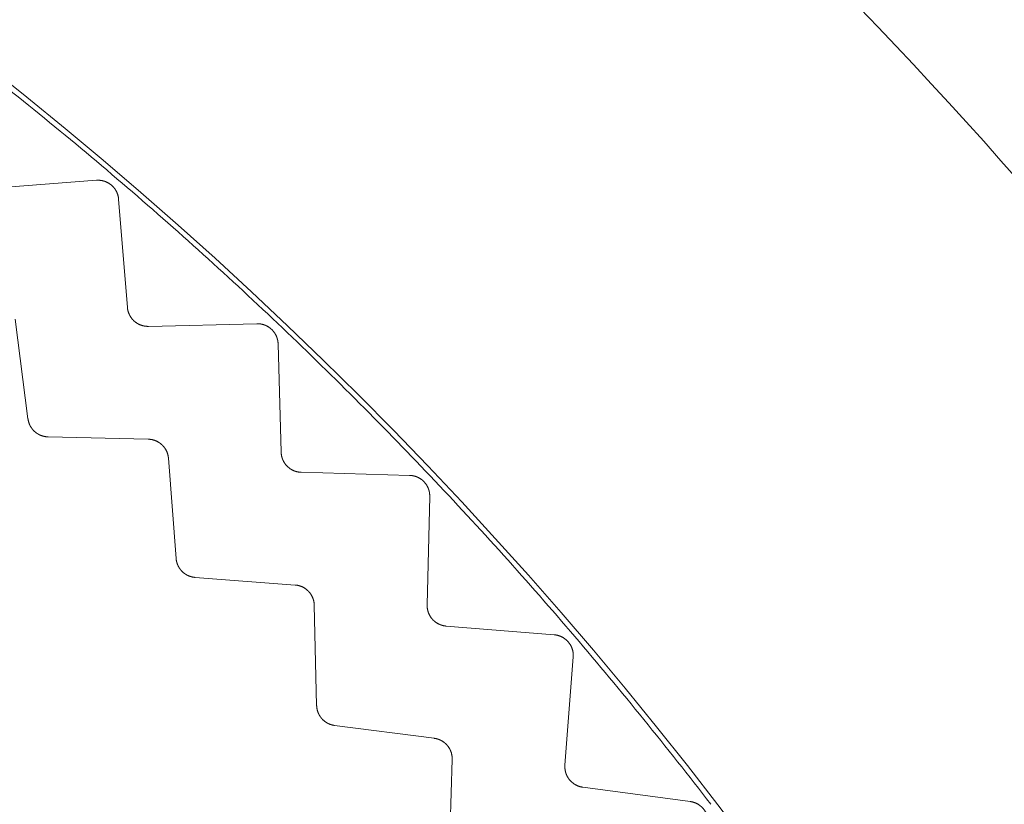
# Model space of a CAD drawing. Extents: x 50 to 821, y 16 to 571.
# Drawn here: x 372 to 373, y 112 to 113 of the extents above; entities that cross this region are included whole.
import ezdxf

# ---------------------------------------------------------------- set-up
doc = ezdxf.new("R2010")
doc.units = 0
doc.header["$MEASUREMENT"] = 0
doc.linetypes.add('DCAD_CONTINUOUS', pattern=[0])
doc.layers.add('DEFAULT', color=7, linetype='DCAD_CONTINUOUS', lineweight=0)
doc.layers.add('DV8_0', color=7, linetype='DCAD_CONTINUOUS', lineweight=0)

# ---------------------------------------------------------------- blocks, each defined once
blk = doc.blocks.new('SE7')
at = {"layer": 'DV8_0', "color": 7, "linetype": 'DCAD_CONTINUOUS', "lineweight": 0, "ltscale": 0.125}
for p, q in [((372.00692, 112.45144), (372.11143, 112.45944)), ((372.13288, 112.44112), (372.14132, 112.33664)), ((372.03284, 112.32507), (372.04526, 112.2289)), ((372.16173, 112.31827), (372.26652, 112.3208)), ((372.28697, 112.30138), (372.28994, 112.1966)), ((372.06461, 112.21148), (372.16155, 112.20918)), ((372.181, 112.19072), (372.18837, 112.09403)), ((372.30935, 112.17719), (372.41413, 112.17422)), ((372.43355, 112.15376), (372.43102, 112.04898)), ((372.20678, 112.07562), (372.30347, 112.06825)), ((372.32193, 112.0488), (372.32423, 111.95186)), ((372.4494, 112.02857), (372.55387, 112.02013)), ((372.57219, 111.99868), (372.56419, 111.89417)), ((372.34165, 111.93251), (372.43782, 111.92009)), ((372.45523, 111.8997), (372.45246, 111.80277)), ((372.58147, 111.87283), (372.68536, 111.85893))]:
    blk.add_line(p, q, dxfattribs=at)
at = {"layer": 'DV8_0', "color": 7, "linetype": 'DCAD_CONTINUOUS', "lineweight": 0, "ltscale": 0.125, "flags": 128}
for points in [[(372.11143, 112.45944), (372.11169, 112.45946), (372.11195, 112.45947), (372.11221, 112.45948), (372.11247, 112.45949), (372.11273, 112.4595), (372.11299, 112.4595), (372.11325, 112.4595), (372.11351, 112.45949), (372.11377, 112.45948), (372.11403, 112.45947), (372.1143, 112.45945), (372.11456, 112.45943), (372.11482, 112.45941), (372.11508, 112.45938), (372.11534, 112.45936), (372.1156, 112.45932), (372.11585, 112.45929), (372.11611, 112.45925), (372.11637, 112.4592), (372.11663, 112.45916), (372.11688, 112.45911), (372.11714, 112.45906), (372.11739, 112.459), (372.11764, 112.45894), (372.1179, 112.45888), (372.11815, 112.45881), (372.1184, 112.45875), (372.11865, 112.45867), (372.1189, 112.4586), (372.11915, 112.45852), (372.11939, 112.45844), (372.11964, 112.45835), (372.11988, 112.45826), (372.12013, 112.45817), (372.12037, 112.45807), (372.12061, 112.45797), (372.12085, 112.45787), (372.12109, 112.45777), (372.12133, 112.45766), (372.12157, 112.45755), (372.1218, 112.45743), (372.12204, 112.45732), (372.12227, 112.4572), (372.1225, 112.45708), (372.12273, 112.45695), (372.12295, 112.45682), (372.12318, 112.45669), (372.1234, 112.45655), (372.12362, 112.45642), (372.12384, 112.45628), (372.12406, 112.45613), (372.12427, 112.45599), (372.12449, 112.45584), (372.1247, 112.45569), (372.12491, 112.45553), (372.12512, 112.45538), (372.12532, 112.45522), (372.12553, 112.45505), (372.12573, 112.45489), (372.12593, 112.45472), (372.12612, 112.45455), (372.12632, 112.45438), (372.12651, 112.4542), (372.1267, 112.45402), (372.12689, 112.45384), (372.12708, 112.45366), (372.12726, 112.45347), (372.12744, 112.45328), (372.12762, 112.45309), (372.1278, 112.4529), (372.12797, 112.45271), (372.12814, 112.45251), (372.12831, 112.45231), (372.12848, 112.45211), (372.12864, 112.45191), (372.1288, 112.4517), (372.12896, 112.45149), (372.12911, 112.45129), (372.12926, 112.45107), (372.12941, 112.45086), (372.12956, 112.45065), (372.1297, 112.45043), (372.12984, 112.45021), (372.12998, 112.44999), (372.13011, 112.44976), (372.13025, 112.44954), (372.13038, 112.44931), (372.1305, 112.44908), (372.13063, 112.44885), (372.13075, 112.44862), (372.13086, 112.44839), (372.13098, 112.44815), (372.13109, 112.44792), (372.1312, 112.44768), (372.1313, 112.44744), (372.13141, 112.4472), (372.1315, 112.44696), (372.1316, 112.44672), (372.13169, 112.44647), (372.13178, 112.44623), (372.13187, 112.44598), (372.13195, 112.44574), (372.13203, 112.44549), (372.13211, 112.44524), (372.13218, 112.44499), (372.13225, 112.44473), (372.13232, 112.44448), (372.13238, 112.44423), (372.13244, 112.44397), (372.1325, 112.44372), (372.13255, 112.44346), (372.1326, 112.4432), (372.13265, 112.44294), (372.13269, 112.44268), (372.13273, 112.44242), (372.13277, 112.44216), (372.1328, 112.4419), (372.13283, 112.44164), (372.13286, 112.44138), (372.13288, 112.44112)], [(372.14132, 112.33664), (372.14135, 112.33639), (372.14137, 112.33614), (372.1414, 112.33589), (372.14143, 112.33565), (372.14146, 112.3354), (372.1415, 112.33515), (372.14154, 112.3349), (372.14159, 112.33465), (372.14163, 112.3344), (372.14169, 112.33415), (372.14174, 112.33391), (372.1418, 112.33366), (372.14185, 112.33342), (372.14192, 112.33317), (372.14198, 112.33293), (372.14205, 112.33268), (372.14212, 112.33244), (372.1422, 112.3322), (372.14228, 112.33196), (372.14236, 112.33172), (372.14244, 112.33148), (372.14253, 112.33125), (372.14262, 112.33101), (372.14271, 112.33078), (372.1428, 112.33055), (372.1429, 112.33031), (372.143, 112.33008), (372.14311, 112.32986), (372.14321, 112.32963), (372.14332, 112.3294), (372.14344, 112.32918), (372.14355, 112.32895), (372.14367, 112.32873), (372.14379, 112.32851), (372.14392, 112.32829), (372.14405, 112.32807), (372.14418, 112.32786), (372.14431, 112.32764), (372.14444, 112.32743), (372.14458, 112.32722), (372.14472, 112.32701), (372.14487, 112.3268), (372.14501, 112.32659), (372.14516, 112.32639), (372.14531, 112.32619), (372.14547, 112.32599), (372.14562, 112.32579), (372.14578, 112.32559), (372.14594, 112.3254), (372.1461, 112.32521), (372.14627, 112.32502), (372.14644, 112.32483), (372.14661, 112.32464), (372.14678, 112.32446), (372.14695, 112.32428), (372.14713, 112.3241), (372.14731, 112.32393), (372.14749, 112.32375), (372.14767, 112.32358), (372.14786, 112.32341), (372.14805, 112.32324), (372.14824, 112.32308), (372.14843, 112.32292), (372.14863, 112.32275), (372.14882, 112.3226), (372.14902, 112.32244), (372.14922, 112.32229), (372.14943, 112.32214), (372.14963, 112.32199), (372.14984, 112.32184), (372.15005, 112.3217), (372.15026, 112.32156), (372.15047, 112.32142), (372.15068, 112.32129), (372.15089, 112.32116), (372.15111, 112.32103), (372.15133, 112.3209), (372.15155, 112.32078), (372.15177, 112.32066), (372.15199, 112.32054), (372.15221, 112.32042), (372.15244, 112.32031), (372.15266, 112.3202), (372.15289, 112.3201), (372.15312, 112.31999), (372.15335, 112.31989), (372.15358, 112.31979), (372.15382, 112.3197), (372.15405, 112.31961), (372.15429, 112.31952), (372.15453, 112.31943), (372.15477, 112.31935), (372.155, 112.31927), (372.15524, 112.31919), (372.15549, 112.31912), (372.15573, 112.31904), (372.15597, 112.31898), (372.15622, 112.31891), (372.15646, 112.31885), (372.15671, 112.31879), (372.15695, 112.31873), (372.1572, 112.31868), (372.15744, 112.31863), (372.15769, 112.31859), (372.15794, 112.31854), (372.15819, 112.3185), (372.15844, 112.31847), (372.15869, 112.31843), (372.15894, 112.3184), (372.15919, 112.31837), (372.15944, 112.31835), (372.1597, 112.31833), (372.15995, 112.31831), (372.1602, 112.31829), (372.16046, 112.31828), (372.16071, 112.31827), (372.16097, 112.31827), (372.16122, 112.31827), (372.16147, 112.31827), (372.16173, 112.31827)], [(372.26652, 112.3208), (372.26678, 112.3208), (372.26703, 112.3208), (372.2673, 112.3208), (372.26756, 112.32079), (372.26782, 112.32078), (372.26808, 112.32077), (372.26834, 112.32076), (372.2686, 112.32074), (372.26886, 112.32071), (372.26912, 112.32069), (372.26938, 112.32066), (372.26964, 112.32062), (372.26989, 112.32059), (372.27015, 112.32055), (372.27041, 112.32051), (372.27067, 112.32046), (372.27092, 112.32041), (372.27118, 112.32036), (372.27143, 112.3203), (372.27169, 112.32024), (372.27194, 112.32018), (372.27219, 112.32011), (372.27244, 112.32004), (372.27269, 112.31997), (372.27294, 112.3199), (372.27319, 112.31982), (372.27344, 112.31974), (372.27368, 112.31965), (372.27393, 112.31956), (372.27417, 112.31947), (372.27441, 112.31937), (372.27465, 112.31928), (372.27489, 112.31917), (372.27513, 112.31907), (372.27537, 112.31896), (372.27561, 112.31885), (372.27584, 112.31874), (372.27608, 112.31862), (372.27631, 112.3185), (372.27654, 112.31838), (372.27677, 112.31825), (372.277, 112.31812), (372.27722, 112.31799), (372.27744, 112.31785), (372.27767, 112.31772), (372.27789, 112.31758), (372.2781, 112.31743), (372.27832, 112.31729), (372.27853, 112.31714), (372.27874, 112.31699), (372.27895, 112.31683), (372.27916, 112.31668), (372.27937, 112.31652), (372.27957, 112.31635), (372.27977, 112.31619), (372.27997, 112.31602), (372.28017, 112.31585), (372.28036, 112.31568), (372.28055, 112.3155), (372.28074, 112.31532), (372.28093, 112.31514), (372.28112, 112.31496), (372.2813, 112.31477), (372.28148, 112.31458), (372.28166, 112.31439), (372.28184, 112.3142), (372.28201, 112.31401), (372.28218, 112.31381), (372.28235, 112.31361), (372.28252, 112.31341), (372.28268, 112.3132), (372.28284, 112.313), (372.283, 112.31279), (372.28315, 112.31258), (372.28331, 112.31237), (372.28346, 112.31216), (372.2836, 112.31194), (372.28374, 112.31173), (372.28388, 112.31151), (372.28402, 112.31129), (372.28416, 112.31106), (372.28429, 112.31084), (372.28442, 112.31061), (372.28454, 112.31038), (372.28467, 112.31015), (372.28479, 112.30992), (372.2849, 112.30969), (372.28502, 112.30945), (372.28513, 112.30922), (372.28524, 112.30898), (372.28534, 112.30874), (372.28545, 112.3085), (372.28554, 112.30826), (372.28564, 112.30802), (372.28573, 112.30777), (372.28582, 112.30753), (372.28591, 112.30728), (372.28599, 112.30703), (372.28607, 112.30678), (372.28615, 112.30654), (372.28622, 112.30629), (372.28629, 112.30604), (372.28636, 112.30578), (372.28642, 112.30553), (372.28648, 112.30528), (372.28654, 112.30502), (372.28659, 112.30476), (372.28664, 112.30451), (372.28669, 112.30425), (372.28673, 112.30399), (372.28677, 112.30373), (372.28681, 112.30347), (372.28684, 112.30321), (372.28687, 112.30295), (372.28689, 112.30269), (372.28692, 112.30243), (372.28694, 112.30217), (372.28695, 112.3019), (372.28697, 112.30164), (372.28697, 112.30138)], [(372.06461, 112.21148), (372.06438, 112.21148), (372.06414, 112.21149), (372.06391, 112.21151), (372.06367, 112.21152), (372.06344, 112.21154), (372.0632, 112.21156), (372.06297, 112.21159), (372.06273, 112.21161), (372.0625, 112.21164), (372.06226, 112.21167), (372.06203, 112.21171), (372.06179, 112.21175), (372.06156, 112.21179), (372.06133, 112.21183), (372.0611, 112.21188), (372.06086, 112.21192), (372.06063, 112.21198), (372.0604, 112.21203), (372.06017, 112.21209), (372.05994, 112.21215), (372.05972, 112.21221), (372.05949, 112.21227), (372.05926, 112.21234), (372.05904, 112.21241), (372.05881, 112.21248), (372.05859, 112.21256), (372.05837, 112.21263), (372.05815, 112.21271), (372.05793, 112.2128), (372.05771, 112.21288), (372.05749, 112.21297), (372.05727, 112.21306), (372.05705, 112.21316), (372.05684, 112.21325), (372.05662, 112.21335), (372.05641, 112.21345), (372.0562, 112.21356), (372.05599, 112.21366), (372.05578, 112.21377), (372.05557, 112.21388), (372.05536, 112.214), (372.05515, 112.21411), (372.05495, 112.21423), (372.05475, 112.21435), (372.05455, 112.21448), (372.05434, 112.2146), (372.05415, 112.21473), (372.05395, 112.21486), (372.05375, 112.21499), (372.05356, 112.21513), (372.05337, 112.21527), (372.05318, 112.21541), (372.05299, 112.21555), (372.0528, 112.21569), (372.05261, 112.21584), (372.05243, 112.21599), (372.05225, 112.21614), (372.05207, 112.21629), (372.05189, 112.21644), (372.05172, 112.2166), (372.05154, 112.21676), (372.05137, 112.21692), (372.0512, 112.21708), (372.05103, 112.21725), (372.05086, 112.21741), (372.0507, 112.21758), (372.05054, 112.21775), (372.05038, 112.21793), (372.05022, 112.2181), (372.05006, 112.21828), (372.0499, 112.21846), (372.04975, 112.21864), (372.0496, 112.21882), (372.04945, 112.21901), (372.04931, 112.21919), (372.04916, 112.21938), (372.04902, 112.21957), (372.04888, 112.21976), (372.04874, 112.21995), (372.04861, 112.22015), (372.04848, 112.22034), (372.04834, 112.22054), (372.04822, 112.22074), (372.04809, 112.22094), (372.04797, 112.22114), (372.04785, 112.22134), (372.04773, 112.22154), (372.04762, 112.22175), (372.0475, 112.22195), (372.04739, 112.22216), (372.04728, 112.22237), (372.04718, 112.22258), (372.04707, 112.2228), (372.04697, 112.22301), (372.04687, 112.22322), (372.04678, 112.22344), (372.04669, 112.22366), (372.04659, 112.22388), (372.04651, 112.2241), (372.04642, 112.22432), (372.04634, 112.22454), (372.04626, 112.22476), (372.04618, 112.22498), (372.0461, 112.22521), (372.04603, 112.22543), (372.04596, 112.22566), (372.04589, 112.22589), (372.04583, 112.22611), (372.04577, 112.22634), (372.04571, 112.22657), (372.04565, 112.2268), (372.0456, 112.22703), (372.04555, 112.22726), (372.0455, 112.22749), (372.04545, 112.22772), (372.04541, 112.22796), (372.04537, 112.22819), (372.04533, 112.22843), (372.0453, 112.22866), (372.04526, 112.2289)], [(372.181, 112.19072), (372.18098, 112.19096), (372.18096, 112.1912), (372.18093, 112.19145), (372.18091, 112.19169), (372.18087, 112.19193), (372.18084, 112.19217), (372.1808, 112.19242), (372.18076, 112.19266), (372.18071, 112.1929), (372.18067, 112.19314), (372.18062, 112.19338), (372.18057, 112.19362), (372.18051, 112.19386), (372.18045, 112.1941), (372.18039, 112.19433), (372.18032, 112.19457), (372.18026, 112.19481), (372.18019, 112.19504), (372.18011, 112.19528), (372.18004, 112.19551), (372.17996, 112.19574), (372.17988, 112.19597), (372.17979, 112.1962), (372.17971, 112.19643), (372.17962, 112.19666), (372.17953, 112.19688), (372.17943, 112.19711), (372.17933, 112.19733), (372.17923, 112.19755), (372.17913, 112.19777), (372.17902, 112.19799), (372.17891, 112.19821), (372.1788, 112.19843), (372.17869, 112.19865), (372.17857, 112.19886), (372.17845, 112.19908), (372.17833, 112.19929), (372.1782, 112.1995), (372.17807, 112.19971), (372.17794, 112.19992), (372.17781, 112.20012), (372.17768, 112.20033), (372.17754, 112.20053), (372.1774, 112.20073), (372.17726, 112.20093), (372.17711, 112.20113), (372.17696, 112.20132), (372.17681, 112.20152), (372.17666, 112.20171), (372.17651, 112.2019), (372.17635, 112.20209), (372.17619, 112.20227), (372.17603, 112.20246), (372.17587, 112.20264), (372.1757, 112.20282), (372.17554, 112.203), (372.17537, 112.20317), (372.17519, 112.20335), (372.17502, 112.20352), (372.17484, 112.20369), (372.17467, 112.20385), (372.17448, 112.20402), (372.1743, 112.20418), (372.17412, 112.20434), (372.17393, 112.2045), (372.17374, 112.20466), (372.17355, 112.20481), (372.17336, 112.20496), (372.17316, 112.20511), (372.17297, 112.20526), (372.17277, 112.20541), (372.17257, 112.20555), (372.17237, 112.20569), (372.17216, 112.20583), (372.17196, 112.20596), (372.17175, 112.20609), (372.17155, 112.20622), (372.17134, 112.20635), (372.17113, 112.20647), (372.17091, 112.2066), (372.1707, 112.20672), (372.17049, 112.20683), (372.17027, 112.20694), (372.17005, 112.20706), (372.16983, 112.20716), (372.16961, 112.20727), (372.16939, 112.20737), (372.16917, 112.20747), (372.16894, 112.20757), (372.16872, 112.20766), (372.16849, 112.20776), (372.16826, 112.20785), (372.16803, 112.20793), (372.1678, 112.20802), (372.16757, 112.2081), (372.16734, 112.20818), (372.16711, 112.20825), (372.16687, 112.20832), (372.16664, 112.20839), (372.1664, 112.20846), (372.16616, 112.20852), (372.16593, 112.20859), (372.16569, 112.20864), (372.16545, 112.2087), (372.16521, 112.20875), (372.16497, 112.2088), (372.16473, 112.20885), (372.16449, 112.20889), (372.16425, 112.20893), (372.16401, 112.20897), (372.16376, 112.209), (372.16352, 112.20903), (372.16327, 112.20906), (372.16303, 112.20909), (372.16278, 112.20911), (372.16254, 112.20913), (372.16229, 112.20915), (372.16204, 112.20916), (372.1618, 112.20917), (372.16155, 112.20918)], [(372.28994, 112.1966), (372.28995, 112.19635), (372.28996, 112.1961), (372.28998, 112.19585), (372.28999, 112.1956), (372.29002, 112.19535), (372.29004, 112.1951), (372.29007, 112.19485), (372.2901, 112.1946), (372.29013, 112.19435), (372.29017, 112.1941), (372.29021, 112.19385), (372.29026, 112.1936), (372.2903, 112.19335), (372.29035, 112.1931), (372.2904, 112.19286), (372.29046, 112.19261), (372.29052, 112.19236), (372.29058, 112.19212), (372.29065, 112.19188), (372.29071, 112.19163), (372.29079, 112.19139), (372.29086, 112.19115), (372.29094, 112.19091), (372.29102, 112.19067), (372.2911, 112.19044), (372.29119, 112.1902), (372.29127, 112.18996), (372.29137, 112.18973), (372.29146, 112.1895), (372.29156, 112.18927), (372.29166, 112.18904), (372.29176, 112.18881), (372.29187, 112.18858), (372.29198, 112.18835), (372.29209, 112.18813), (372.29221, 112.1879), (372.29233, 112.18768), (372.29245, 112.18746), (372.29257, 112.18724), (372.2927, 112.18702), (372.29283, 112.1868), (372.29296, 112.18659), (372.2931, 112.18637), (372.29324, 112.18616), (372.29338, 112.18595), (372.29352, 112.18574), (372.29366, 112.18554), (372.29381, 112.18533), (372.29396, 112.18513), (372.29411, 112.18493), (372.29427, 112.18473), (372.29443, 112.18454), (372.29459, 112.18434), (372.29475, 112.18415), (372.29491, 112.18396), (372.29508, 112.18378), (372.29525, 112.18359), (372.29542, 112.18341), (372.2956, 112.18322), (372.29578, 112.18305), (372.29595, 112.18287), (372.29614, 112.18269), (372.29632, 112.18252), (372.29651, 112.18235), (372.29669, 112.18218), (372.29689, 112.18202), (372.29708, 112.18185), (372.29727, 112.18169), (372.29747, 112.18153), (372.29767, 112.18138), (372.29787, 112.18122), (372.29807, 112.18107), (372.29827, 112.18092), (372.29848, 112.18078), (372.29869, 112.18063), (372.2989, 112.18049), (372.29911, 112.18036), (372.29932, 112.18022), (372.29953, 112.18009), (372.29975, 112.17996), (372.29997, 112.17983), (372.30018, 112.17971), (372.3004, 112.17959), (372.30063, 112.17947), (372.30085, 112.17936), (372.30108, 112.17924), (372.3013, 112.17913), (372.30153, 112.17903), (372.30176, 112.17892), (372.30199, 112.17882), (372.30222, 112.17872), (372.30246, 112.17863), (372.30269, 112.17853), (372.30293, 112.17844), (372.30317, 112.17836), (372.3034, 112.17827), (372.30364, 112.17819), (372.30388, 112.17812), (372.30413, 112.17804), (372.30437, 112.17797), (372.30461, 112.1779), (372.30485, 112.17783), (372.3051, 112.17777), (372.30534, 112.17771), (372.30559, 112.17766), (372.30583, 112.1776), (372.30608, 112.17755), (372.30633, 112.17751), (372.30658, 112.17746), (372.30683, 112.17742), (372.30708, 112.17738), (372.30733, 112.17735), (372.30758, 112.17732), (372.30783, 112.17729), (372.30809, 112.17727), (372.30834, 112.17724), (372.30859, 112.17723), (372.30885, 112.17721), (372.3091, 112.1772), (372.30935, 112.17719)], [(372.41413, 112.17422), (372.41439, 112.17421), (372.41465, 112.1742), (372.41491, 112.17419), (372.41517, 112.17417), (372.41543, 112.17414), (372.41569, 112.17412), (372.41595, 112.17409), (372.41621, 112.17406), (372.41647, 112.17402), (372.41672, 112.17398), (372.41698, 112.17394), (372.41724, 112.17389), (372.41749, 112.17384), (372.41775, 112.17379), (372.41801, 112.17373), (372.41826, 112.17367), (372.41851, 112.17361), (372.41877, 112.17354), (372.41902, 112.17347), (372.41927, 112.1734), (372.41952, 112.17333), (372.41977, 112.17325), (372.42001, 112.17316), (372.42026, 112.17308), (372.4205, 112.17299), (372.42075, 112.1729), (372.42099, 112.1728), (372.42123, 112.17271), (372.42147, 112.1726), (372.42171, 112.1725), (372.42194, 112.17239), (372.42218, 112.17228), (372.42241, 112.17217), (372.42265, 112.17205), (372.42288, 112.17193), (372.42311, 112.17181), (372.42334, 112.17168), (372.42357, 112.17155), (372.42379, 112.17142), (372.42401, 112.17128), (372.42424, 112.17115), (372.42446, 112.171), (372.42467, 112.17086), (372.42489, 112.17071), (372.42511, 112.17057), (372.42532, 112.17041), (372.42553, 112.17026), (372.42574, 112.1701), (372.42594, 112.16994), (372.42614, 112.16978), (372.42634, 112.16962), (372.42654, 112.16945), (372.42674, 112.16928), (372.42693, 112.16911), (372.42713, 112.16893), (372.42732, 112.16875), (372.4275, 112.16857), (372.42769, 112.16839), (372.42787, 112.1682), (372.42805, 112.16801), (372.42823, 112.16782), (372.42841, 112.16763), (372.42858, 112.16744), (372.42875, 112.16724), (372.42892, 112.16704), (372.42909, 112.16684), (372.42925, 112.16663), (372.42941, 112.16643), (372.42957, 112.16622), (372.42972, 112.16601), (372.42988, 112.1658), (372.43003, 112.16558), (372.43017, 112.16537), (372.43032, 112.16515), (372.43046, 112.16493), (372.4306, 112.16471), (372.43073, 112.16449), (372.43086, 112.16427), (372.43099, 112.16404), (372.43112, 112.16381), (372.43124, 112.16358), (372.43136, 112.16335), (372.43148, 112.16312), (372.43159, 112.16288), (372.4317, 112.16265), (372.43181, 112.16241), (372.43191, 112.16217), (372.43202, 112.16193), (372.43211, 112.16169), (372.43221, 112.16145), (372.4323, 112.1612), (372.43239, 112.16096), (372.43248, 112.16071), (372.43256, 112.16046), (372.43264, 112.16021), (372.43272, 112.15996), (372.43279, 112.15971), (372.43286, 112.15946), (372.43293, 112.15921), (372.43299, 112.15896), (372.43305, 112.1587), (372.43311, 112.15845), (372.43316, 112.15819), (372.43321, 112.15794), (372.43326, 112.15768), (372.4333, 112.15742), (372.43334, 112.15716), (372.43337, 112.1569), (372.43341, 112.15664), (372.43344, 112.15638), (372.43346, 112.15612), (372.43349, 112.15586), (372.43351, 112.1556), (372.43352, 112.15534), (372.43353, 112.15507), (372.43354, 112.15481), (372.43355, 112.15455), (372.43355, 112.15429), (372.43355, 112.15403), (372.43355, 112.15376)], [(372.20678, 112.07562), (372.20655, 112.07564), (372.20631, 112.07566), (372.20608, 112.07569), (372.20585, 112.07572), (372.20561, 112.07575), (372.20538, 112.07578), (372.20514, 112.07582), (372.20491, 112.07586), (372.20468, 112.0759), (372.20445, 112.07594), (372.20421, 112.07599), (372.20398, 112.07604), (372.20375, 112.07609), (372.20352, 112.07615), (372.20329, 112.0762), (372.20306, 112.07626), (372.20284, 112.07633), (372.20261, 112.07639), (372.20238, 112.07646), (372.20216, 112.07653), (372.20193, 112.07661), (372.20171, 112.07668), (372.20149, 112.07676), (372.20126, 112.07684), (372.20104, 112.07693), (372.20082, 112.07702), (372.20061, 112.0771), (372.20039, 112.0772), (372.20017, 112.07729), (372.19996, 112.07739), (372.19975, 112.07749), (372.19953, 112.07759), (372.19932, 112.07769), (372.19911, 112.0778), (372.1989, 112.07791), (372.1987, 112.07802), (372.19849, 112.07814), (372.19828, 112.07826), (372.19808, 112.07838), (372.19788, 112.0785), (372.19768, 112.07862), (372.19748, 112.07875), (372.19728, 112.07888), (372.19708, 112.07901), (372.19689, 112.07915), (372.19669, 112.07928), (372.1965, 112.07942), (372.19631, 112.07956), (372.19612, 112.0797), (372.19594, 112.07985), (372.19575, 112.08), (372.19557, 112.08014), (372.19539, 112.0803), (372.19521, 112.08045), (372.19503, 112.0806), (372.19486, 112.08076), (372.19468, 112.08092), (372.19451, 112.08108), (372.19434, 112.08125), (372.19417, 112.08141), (372.19401, 112.08158), (372.19385, 112.08175), (372.19368, 112.08192), (372.19352, 112.08209), (372.19337, 112.08227), (372.19321, 112.08245), (372.19306, 112.08263), (372.1929, 112.08281), (372.19275, 112.08299), (372.19261, 112.08318), (372.19246, 112.08336), (372.19232, 112.08355), (372.19218, 112.08374), (372.19204, 112.08393), (372.1919, 112.08413), (372.19177, 112.08432), (372.19164, 112.08452), (372.19151, 112.08472), (372.19138, 112.08492), (372.19125, 112.08512), (372.19113, 112.08532), (372.19101, 112.08552), (372.1909, 112.08573), (372.19078, 112.08593), (372.19067, 112.08614), (372.19056, 112.08635), (372.19045, 112.08656), (372.19035, 112.08677), (372.19025, 112.08698), (372.19015, 112.08719), (372.19005, 112.08741), (372.18995, 112.08763), (372.18986, 112.08784), (372.18977, 112.08806), (372.18969, 112.08828), (372.1896, 112.0885), (372.18952, 112.08872), (372.18944, 112.08895), (372.18936, 112.08917), (372.18929, 112.0894), (372.18922, 112.08962), (372.18915, 112.08985), (372.18908, 112.09008), (372.18902, 112.0903), (372.18896, 112.09053), (372.1889, 112.09076), (372.18884, 112.09099), (372.18879, 112.09122), (372.18874, 112.09145), (372.18869, 112.09168), (372.18865, 112.09191), (372.18861, 112.09215), (372.18857, 112.09238), (372.18853, 112.09261), (372.1885, 112.09285), (372.18847, 112.09308), (372.18844, 112.09332), (372.18841, 112.09356), (372.18839, 112.09379), (372.18837, 112.09403)], [(372.32193, 112.0488), (372.32192, 112.04904), (372.32191, 112.04929), (372.3219, 112.04953), (372.32188, 112.04977), (372.32186, 112.05002), (372.32184, 112.05026), (372.32181, 112.05051), (372.32179, 112.05075), (372.32175, 112.05099), (372.32172, 112.05124), (372.32168, 112.05148), (372.32164, 112.05172), (372.3216, 112.05196), (372.32155, 112.0522), (372.3215, 112.05244), (372.32145, 112.05268), (372.3214, 112.05292), (372.32134, 112.05316), (372.32128, 112.0534), (372.32122, 112.05363), (372.32115, 112.05387), (372.32108, 112.0541), (372.32101, 112.05434), (372.32093, 112.05457), (372.32086, 112.0548), (372.32078, 112.05503), (372.32069, 112.05526), (372.32061, 112.05549), (372.32052, 112.05572), (372.32043, 112.05594), (372.32033, 112.05617), (372.32023, 112.05639), (372.32013, 112.05662), (372.32003, 112.05684), (372.31992, 112.05706), (372.31982, 112.05728), (372.3197, 112.0575), (372.31959, 112.05772), (372.31947, 112.05793), (372.31935, 112.05815), (372.31923, 112.05836), (372.31911, 112.05857), (372.31898, 112.05878), (372.31885, 112.05899), (372.31872, 112.0592), (372.31859, 112.0594), (372.31845, 112.0596), (372.31831, 112.05981), (372.31817, 112.06001), (372.31802, 112.0602), (372.31788, 112.0604), (372.31773, 112.06059), (372.31758, 112.06078), (372.31742, 112.06097), (372.31727, 112.06116), (372.31711, 112.06135), (372.31695, 112.06153), (372.31679, 112.06171), (372.31662, 112.0619), (372.31646, 112.06207), (372.31629, 112.06225), (372.31611, 112.06242), (372.31594, 112.0626), (372.31576, 112.06277), (372.31559, 112.06294), (372.31541, 112.0631), (372.31522, 112.06327), (372.31504, 112.06343), (372.31485, 112.06359), (372.31466, 112.06374), (372.31447, 112.0639), (372.31428, 112.06405), (372.31409, 112.0642), (372.31389, 112.06435), (372.31369, 112.0645), (372.3135, 112.06464), (372.3133, 112.06478), (372.31309, 112.06492), (372.31289, 112.06505), (372.31268, 112.06518), (372.31248, 112.06531), (372.31227, 112.06544), (372.31206, 112.06557), (372.31185, 112.06569), (372.31164, 112.06581), (372.31142, 112.06592), (372.3112, 112.06604), (372.31099, 112.06615), (372.31077, 112.06626), (372.31055, 112.06637), (372.31033, 112.06647), (372.3101, 112.06657), (372.30988, 112.06667), (372.30965, 112.06677), (372.30942, 112.06686), (372.3092, 112.06695), (372.30897, 112.06704), (372.30874, 112.06712), (372.30851, 112.0672), (372.30827, 112.06728), (372.30804, 112.06736), (372.30781, 112.06743), (372.30757, 112.0675), (372.30734, 112.06757), (372.3071, 112.06764), (372.30686, 112.0677), (372.30663, 112.06776), (372.30639, 112.06781), (372.30615, 112.06786), (372.30591, 112.06791), (372.30567, 112.06796), (372.30543, 112.06801), (372.30518, 112.06805), (372.30494, 112.06809), (372.3047, 112.06812), (372.30445, 112.06815), (372.30421, 112.06818), (372.30396, 112.06821), (372.30371, 112.06823), (372.30347, 112.06825)], [(372.43102, 112.04898), (372.43102, 112.04872), (372.43102, 112.04847), (372.43102, 112.04822), (372.43103, 112.04797), (372.43103, 112.04772), (372.43105, 112.04747), (372.43106, 112.04722), (372.43108, 112.04696), (372.4311, 112.04671), (372.43112, 112.04646), (372.43115, 112.04621), (372.43118, 112.04596), (372.43121, 112.04571), (372.43125, 112.04546), (372.43129, 112.04521), (372.43133, 112.04496), (372.43138, 112.04471), (372.43143, 112.04447), (372.43148, 112.04422), (372.43154, 112.04397), (372.4316, 112.04373), (372.43166, 112.04348), (372.43172, 112.04324), (372.43179, 112.043), (372.43186, 112.04276), (372.43193, 112.04252), (372.43201, 112.04228), (372.43209, 112.04204), (372.43217, 112.0418), (372.43226, 112.04156), (372.43235, 112.04133), (372.43244, 112.04109), (372.43253, 112.04086), (372.43263, 112.04063), (372.43273, 112.0404), (372.43284, 112.04017), (372.43294, 112.03994), (372.43305, 112.03971), (372.43316, 112.03949), (372.43328, 112.03926), (372.4334, 112.03904), (372.43352, 112.03882), (372.43364, 112.0386), (372.43377, 112.03838), (372.4339, 112.03816), (372.43403, 112.03794), (372.43416, 112.03773), (372.4343, 112.03752), (372.43444, 112.03731), (372.43458, 112.0371), (372.43473, 112.0369), (372.43487, 112.03669), (372.43502, 112.03649), (372.43517, 112.03629), (372.43533, 112.03609), (372.43549, 112.0359), (372.43565, 112.0357), (372.43581, 112.03551), (372.43597, 112.03532), (372.43614, 112.03513), (372.43631, 112.03494), (372.43648, 112.03476), (372.43666, 112.03458), (372.43684, 112.0344), (372.43701, 112.03422), (372.4372, 112.03405), (372.43738, 112.03387), (372.43757, 112.0337), (372.43775, 112.03353), (372.43794, 112.03337), (372.43814, 112.0332), (372.43833, 112.03304), (372.43853, 112.03288), (372.43872, 112.03273), (372.43892, 112.03257), (372.43913, 112.03242), (372.43933, 112.03227), (372.43953, 112.03213), (372.43974, 112.03198), (372.43995, 112.03184), (372.44016, 112.03171), (372.44037, 112.03157), (372.44058, 112.03144), (372.4408, 112.03131), (372.44102, 112.03118), (372.44124, 112.03106), (372.44146, 112.03094), (372.44168, 112.03082), (372.4419, 112.0307), (372.44213, 112.03059), (372.44236, 112.03048), (372.44258, 112.03037), (372.44281, 112.03026), (372.44304, 112.03016), (372.44328, 112.03006), (372.44351, 112.02997), (372.44375, 112.02987), (372.44398, 112.02978), (372.44422, 112.0297), (372.44446, 112.02961), (372.44469, 112.02953), (372.44493, 112.02945), (372.44517, 112.02938), (372.44542, 112.0293), (372.44566, 112.02924), (372.4459, 112.02917), (372.44614, 112.02911), (372.44639, 112.02905), (372.44664, 112.02899), (372.44688, 112.02894), (372.44713, 112.02889), (372.44738, 112.02884), (372.44763, 112.02879), (372.44788, 112.02875), (372.44813, 112.02871), (372.44839, 112.02868), (372.44864, 112.02865), (372.44889, 112.02862), (372.44914, 112.02859), (372.4494, 112.02857)], [(372.55387, 112.02013), (372.55413, 112.02011), (372.55439, 112.02008), (372.55465, 112.02005), (372.55491, 112.02002), (372.55517, 112.01998), (372.55542, 112.01994), (372.55568, 112.0199), (372.55594, 112.01985), (372.55619, 112.0198), (372.55645, 112.01975), (372.5567, 112.01969), (372.55696, 112.01963), (372.55721, 112.01957), (372.55747, 112.0195), (372.55772, 112.01943), (372.55797, 112.01936), (372.55822, 112.01928), (372.55847, 112.0192), (372.55871, 112.01912), (372.55896, 112.01904), (372.55921, 112.01895), (372.55945, 112.01886), (372.55969, 112.01876), (372.55993, 112.01866), (372.56017, 112.01856), (372.56041, 112.01846), (372.56065, 112.01835), (372.56088, 112.01824), (372.56112, 112.01813), (372.56135, 112.01801), (372.56158, 112.01789), (372.56181, 112.01777), (372.56204, 112.01764), (372.56226, 112.01751), (372.56249, 112.01738), (372.56271, 112.01724), (372.56294, 112.0171), (372.56316, 112.01696), (372.56337, 112.01682), (372.56359, 112.01667), (372.5638, 112.01652), (372.56402, 112.01637), (372.56423, 112.01622), (372.56444, 112.01606), (372.56464, 112.0159), (372.56485, 112.01574), (372.56505, 112.01557), (372.56525, 112.0154), (372.56544, 112.01523), (372.56564, 112.01506), (372.56583, 112.01489), (372.56602, 112.01471), (372.56621, 112.01453), (372.56639, 112.01435), (372.56657, 112.01416), (372.56675, 112.01397), (372.56693, 112.01378), (372.56711, 112.01359), (372.56728, 112.0134), (372.56745, 112.0132), (372.56762, 112.013), (372.56779, 112.0128), (372.56795, 112.01259), (372.56811, 112.01239), (372.56827, 112.01218), (372.56842, 112.01197), (372.56858, 112.01176), (372.56873, 112.01154), (372.56887, 112.01133), (372.56902, 112.01111), (372.56916, 112.01089), (372.5693, 112.01067), (372.56943, 112.01044), (372.56956, 112.01022), (372.56969, 112.00999), (372.56982, 112.00977), (372.56994, 112.00954), (372.57006, 112.00931), (372.57018, 112.00907), (372.57029, 112.00884), (372.5704, 112.00861), (372.57051, 112.00837), (372.57061, 112.00813), (372.57071, 112.00789), (372.57081, 112.00765), (372.57091, 112.0074), (372.571, 112.00716), (372.57109, 112.00691), (372.57118, 112.00667), (372.57126, 112.00642), (372.57134, 112.00617), (372.57141, 112.00592), (372.57149, 112.00567), (372.57156, 112.00542), (372.57162, 112.00517), (372.57169, 112.00491), (372.57175, 112.00466), (372.5718, 112.0044), (372.57186, 112.00415), (372.57191, 112.00389), (372.57195, 112.00364), (372.572, 112.00338), (372.57204, 112.00312), (372.57207, 112.00287), (372.57211, 112.00261), (372.57214, 112.00235), (372.57216, 112.00209), (372.57218, 112.00182), (372.5722, 112.00156), (372.57222, 112.0013), (372.57223, 112.00104), (372.57224, 112.00078), (372.57225, 112.00051), (372.57225, 112.00025), (372.57225, 111.99999), (372.57224, 111.99973), (372.57224, 111.99946), (372.57222, 111.9992), (372.57221, 111.99894), (372.57219, 111.99868)], [(372.34165, 111.93251), (372.34142, 111.93254), (372.34118, 111.93258), (372.34095, 111.93262), (372.34072, 111.93266), (372.34049, 111.9327), (372.34025, 111.93274), (372.34002, 111.93279), (372.33979, 111.93284), (372.33956, 111.9329), (372.33933, 111.93295), (372.3391, 111.93301), (372.33887, 111.93307), (372.33865, 111.93314), (372.33842, 111.93321), (372.33819, 111.93328), (372.33797, 111.93335), (372.33774, 111.93342), (372.33752, 111.9335), (372.3373, 111.93358), (372.33708, 111.93366), (372.33686, 111.93375), (372.33664, 111.93384), (372.33642, 111.93393), (372.3362, 111.93402), (372.33599, 111.93412), (372.33577, 111.93422), (372.33556, 111.93432), (372.33535, 111.93442), (372.33514, 111.93452), (372.33493, 111.93463), (372.33472, 111.93474), (372.33451, 111.93486), (372.33431, 111.93497), (372.3341, 111.93509), (372.3339, 111.93521), (372.3337, 111.93533), (372.3335, 111.93546), (372.3333, 111.93559), (372.3331, 111.93572), (372.33291, 111.93585), (372.33271, 111.93599), (372.33252, 111.93612), (372.33233, 111.93626), (372.33214, 111.93641), (372.33195, 111.93655), (372.33177, 111.9367), (372.33158, 111.93684), (372.3314, 111.93699), (372.33122, 111.93715), (372.33104, 111.9373), (372.33086, 111.93746), (372.33069, 111.93762), (372.33051, 111.93778), (372.33034, 111.93794), (372.33017, 111.9381), (372.33001, 111.93827), (372.32984, 111.93844), (372.32968, 111.93861), (372.32952, 111.93878), (372.32936, 111.93895), (372.3292, 111.93913), (372.32905, 111.93931), (372.3289, 111.93949), (372.32875, 111.93967), (372.3286, 111.93985), (372.32845, 111.94004), (372.32831, 111.94023), (372.32817, 111.94042), (372.32803, 111.94061), (372.32789, 111.9408), (372.32775, 111.94099), (372.32762, 111.94119), (372.32749, 111.94139), (372.32736, 111.94159), (372.32723, 111.94179), (372.32711, 111.94199), (372.32699, 111.94219), (372.32687, 111.94239), (372.32675, 111.9426), (372.32664, 111.94281), (372.32653, 111.94302), (372.32642, 111.94322), (372.32631, 111.94343), (372.32621, 111.94365), (372.32611, 111.94386), (372.32601, 111.94407), (372.32591, 111.94429), (372.32582, 111.9445), (372.32573, 111.94472), (372.32564, 111.94494), (372.32555, 111.94516), (372.32547, 111.94538), (372.32539, 111.9456), (372.32531, 111.94583), (372.32524, 111.94605), (372.32516, 111.94627), (372.32509, 111.9465), (372.32503, 111.94673), (372.32496, 111.94696), (372.3249, 111.94718), (372.32484, 111.94741), (372.32478, 111.94764), (372.32473, 111.94787), (372.32468, 111.9481), (372.32463, 111.94834), (372.32458, 111.94857), (372.32454, 111.9488), (372.3245, 111.94903), (372.32446, 111.94927), (372.32442, 111.9495), (372.32439, 111.94973), (372.32436, 111.94997), (372.32434, 111.9502), (372.32431, 111.95043), (372.32429, 111.95067), (372.32427, 111.95091), (372.32426, 111.95115), (372.32424, 111.95138), (372.32424, 111.95162), (372.32423, 111.95186)], [(372.45523, 111.8997), (372.45524, 111.89994), (372.45524, 111.90019), (372.45524, 111.90043), (372.45524, 111.90068), (372.45523, 111.90092), (372.45522, 111.90117), (372.45521, 111.90141), (372.45519, 111.90166), (372.45517, 111.9019), (372.45515, 111.90214), (372.45513, 111.90239), (372.4551, 111.90263), (372.45507, 111.90288), (372.45504, 111.90312), (372.455, 111.90336), (372.45496, 111.9036), (372.45492, 111.90384), (372.45487, 111.90409), (372.45483, 111.90433), (372.45477, 111.90457), (372.45472, 111.9048), (372.45466, 111.90504), (372.4546, 111.90528), (372.45454, 111.90552), (372.45448, 111.90575), (372.45441, 111.90599), (372.45434, 111.90622), (372.45426, 111.90645), (372.45419, 111.90668), (372.45411, 111.90691), (372.45402, 111.90714), (372.45394, 111.90737), (372.45385, 111.9076), (372.45376, 111.90783), (372.45366, 111.90805), (372.45357, 111.90828), (372.45347, 111.9085), (372.45337, 111.90873), (372.45326, 111.90895), (372.45315, 111.90917), (372.45304, 111.90939), (372.45293, 111.90961), (372.45281, 111.90982), (372.45269, 111.91004), (372.45257, 111.91025), (372.45245, 111.91046), (372.45232, 111.91067), (372.45219, 111.91088), (372.45206, 111.91109), (372.45193, 111.91129), (372.45179, 111.9115), (372.45166, 111.9117), (372.45152, 111.9119), (372.45137, 111.9121), (372.45123, 111.91229), (372.45108, 111.91248), (372.45093, 111.91268), (372.45078, 111.91287), (372.45062, 111.91306), (372.45046, 111.91324), (372.4503, 111.91343), (372.45014, 111.91361), (372.44998, 111.91379), (372.44981, 111.91397), (372.44964, 111.91415), (372.44947, 111.91432), (372.44929, 111.9145), (372.44912, 111.91467), (372.44894, 111.91484), (372.44876, 111.91501), (372.44858, 111.91517), (372.44839, 111.91533), (372.44821, 111.91549), (372.44802, 111.91565), (372.44783, 111.91581), (372.44764, 111.91596), (372.44745, 111.91611), (372.44725, 111.91626), (372.44706, 111.9164), (372.44686, 111.91655), (372.44666, 111.91669), (372.44646, 111.91683), (372.44626, 111.91696), (372.44605, 111.91709), (372.44584, 111.91722), (372.44564, 111.91735), (372.44543, 111.91748), (372.44521, 111.9176), (372.445, 111.91772), (372.44479, 111.91784), (372.44457, 111.91795), (372.44435, 111.91807), (372.44413, 111.91818), (372.44391, 111.91828), (372.44369, 111.91839), (372.44347, 111.91849), (372.44324, 111.91859), (372.44302, 111.91869), (372.44279, 111.91878), (372.44256, 111.91887), (372.44234, 111.91896), (372.44211, 111.91905), (372.44188, 111.91913), (372.44164, 111.91921), (372.44141, 111.91929), (372.44118, 111.91936), (372.44094, 111.91943), (372.44071, 111.9195), (372.44047, 111.91957), (372.44024, 111.91963), (372.44, 111.91969), (372.43976, 111.91974), (372.43952, 111.9198), (372.43928, 111.91985), (372.43903, 111.9199), (372.43879, 111.91994), (372.43855, 111.91999), (372.43831, 111.92002), (372.43806, 111.92006), (372.43782, 111.92009)], [(372.56419, 111.89417), (372.56417, 111.89392), (372.56416, 111.89367), (372.56415, 111.89341), (372.56414, 111.89316), (372.56413, 111.89291), (372.56413, 111.89266), (372.56413, 111.89241), (372.56414, 111.89216), (372.56415, 111.8919), (372.56416, 111.89165), (372.56417, 111.8914), (372.56419, 111.89115), (372.56421, 111.89089), (372.56423, 111.89064), (372.56426, 111.89039), (372.56429, 111.89014), (372.56432, 111.88989), (372.56436, 111.88964), (372.5644, 111.88939), (372.56444, 111.88914), (372.56448, 111.8889), (372.56453, 111.88865), (372.56458, 111.8884), (372.56464, 111.88816), (372.5647, 111.88791), (372.56476, 111.88767), (372.56482, 111.88743), (372.56489, 111.88718), (372.56496, 111.88694), (372.56503, 111.8867), (372.56511, 111.88646), (372.56519, 111.88622), (372.56527, 111.88598), (372.56536, 111.88575), (372.56545, 111.88551), (372.56554, 111.88528), (372.56563, 111.88504), (372.56573, 111.88481), (372.56583, 111.88458), (372.56593, 111.88435), (372.56604, 111.88412), (372.56615, 111.88389), (372.56626, 111.88366), (372.56637, 111.88344), (372.56649, 111.88322), (372.56661, 111.88299), (372.56674, 111.88277), (372.56686, 111.88255), (372.56699, 111.88234), (372.56712, 111.88212), (372.56725, 111.88191), (372.56739, 111.8817), (372.56753, 111.88149), (372.56767, 111.88128), (372.56781, 111.88108), (372.56796, 111.88087), (372.56811, 111.88067), (372.56826, 111.88047), (372.56842, 111.88027), (372.56857, 111.88007), (372.56873, 111.87988), (372.5689, 111.87969), (372.56906, 111.87949), (372.56923, 111.87931), (372.5694, 111.87912), (372.56957, 111.87893), (372.56975, 111.87875), (372.56992, 111.87857), (372.5701, 111.87839), (372.57028, 111.87822), (372.57047, 111.87804), (372.57065, 111.87787), (372.57084, 111.8777), (372.57103, 111.87754), (372.57122, 111.87737), (372.57141, 111.87721), (372.57161, 111.87705), (372.5718, 111.8769), (372.572, 111.87674), (372.5722, 111.87659), (372.57241, 111.87644), (372.57261, 111.8763), (372.57282, 111.87615), (372.57303, 111.87601), (372.57324, 111.87587), (372.57345, 111.87574), (372.57366, 111.87561), (372.57388, 111.87548), (372.5741, 111.87535), (372.57432, 111.87522), (372.57454, 111.8751), (372.57476, 111.87498), (372.57498, 111.87486), (372.57521, 111.87475), (372.57544, 111.87464), (372.57566, 111.87453), (372.57589, 111.87443), (372.57612, 111.87432), (372.57636, 111.87422), (372.57659, 111.87413), (372.57682, 111.87403), (372.57706, 111.87394), (372.57729, 111.87385), (372.57753, 111.87377), (372.57777, 111.87369), (372.57801, 111.87361), (372.57825, 111.87353), (372.57849, 111.87346), (372.57873, 111.87339), (372.57898, 111.87333), (372.57922, 111.87326), (372.57947, 111.8732), (372.57972, 111.87314), (372.57997, 111.87309), (372.58022, 111.87304), (372.58046, 111.87299), (372.58071, 111.87295), (372.58096, 111.8729), (372.58122, 111.87287), (372.58147, 111.87283)], [(372.68536, 111.85893), (372.68562, 111.85889), (372.68587, 111.85885), (372.68613, 111.85881), (372.68639, 111.85876), (372.68664, 111.85871), (372.6869, 111.85866), (372.68715, 111.8586), (372.68741, 111.85854), (372.68766, 111.85848), (372.68791, 111.85841), (372.68816, 111.85834), (372.68841, 111.85827), (372.68866, 111.8582), (372.68891, 111.85812), (372.68916, 111.85803), (372.68941, 111.85795), (372.68965, 111.85786), (372.6899, 111.85777), (372.69014, 111.85767), (372.69038, 111.85757), (372.69062, 111.85747), (372.69086, 111.85737), (372.6911, 111.85726), (372.69133, 111.85715), (372.69157, 111.85704), (372.6918, 111.85692), (372.69203, 111.8568), (372.69226, 111.85668), (372.69249, 111.85655), (372.69271, 111.85642), (372.69294, 111.85629), (372.69316, 111.85616), (372.69338, 111.85602), (372.6936, 111.85588), (372.69382, 111.85573), (372.69404, 111.85559), (372.69425, 111.85544), (372.69446, 111.85528), (372.69467, 111.85513), (372.69488, 111.85497), (372.69509, 111.85481), (372.69529, 111.85465), (372.69549, 111.85448), (372.69569, 111.85431), (372.69589, 111.85414), (372.69609, 111.85397), (372.69628, 111.85379), (372.69647, 111.85362), (372.69666, 111.85344), (372.69684, 111.85325), (372.69703, 111.85307), (372.69721, 111.85288), (372.69738, 111.85269), (372.69756, 111.8525), (372.69773, 111.85231), (372.6979, 111.85211), (372.69807, 111.85191), (372.69823, 111.85171), (372.6984, 111.8515), (372.69856, 111.8513), (372.69871, 111.85109), (372.69887, 111.85088), (372.69902, 111.85067), (372.69917, 111.85045), (372.69932, 111.85024), (372.69946, 111.85002), (372.6996, 111.8498), (372.69974, 111.84958), (372.69988, 111.84935), (372.70001, 111.84913), (372.70014, 111.8489), (372.70027, 111.84867), (372.70039, 111.84844), (372.70051, 111.84821), (372.70063, 111.84798), (372.70074, 111.84775), (372.70085, 111.84751), (372.70096, 111.84728), (372.70106, 111.84704), (372.70116, 111.8468), (372.70126, 111.84656), (372.70136, 111.84631), (372.70145, 111.84607), (372.70154, 111.84583), (372.70162, 111.84558), (372.70171, 111.84533), (372.70178, 111.84508), (372.70186, 111.84483), (372.70193, 111.84458), (372.702, 111.84433), (372.70207, 111.84408), (372.70213, 111.84382), (372.70219, 111.84357), (372.70225, 111.84331), (372.7023, 111.84306), (372.70235, 111.8428), (372.7024, 111.84255), (372.70244, 111.84229), (372.70248, 111.84203), (372.70252, 111.84177), (372.70255, 111.84152), (372.70258, 111.84126), (372.70261, 111.841), (372.70263, 111.84074), (372.70265, 111.84048), (372.70267, 111.84022), (372.70268, 111.83995), (372.70269, 111.83969), (372.70269, 111.83943), (372.7027, 111.83917), (372.70269, 111.8389), (372.70269, 111.83864), (372.70268, 111.83838), (372.70267, 111.83812), (372.70266, 111.83786), (372.70264, 111.83759), (372.70262, 111.83733), (372.70259, 111.83707), (372.70256, 111.83681), (372.70253, 111.83655)]]:
    blk.add_lwpolyline(points, dxfattribs=at)
at = {"layer": 'DV8_0', "color": 7, "linetype": 'DCAD_CONTINUOUS', "lineweight": 0, "ltscale": 0.125}
for radius in [3.99242, 3.43175, 3.38, 3.33287]:
    blk.add_circle((369.54165, 109.4289), radius, dxfattribs=at)
for radius, start, end in [(4.6, 10, 50), (3.98742, 49.5, 52.5), (3.40731, 22.01828, 67.98172), (3.98742, 46.5, 49.5), (3.98742, 43.5, 46.5), (3.98742, 40.5, 43.5), (3.98742, 37.5, 40.5)]:
    blk.add_arc((369.54165, 109.4289), radius, start, end, dxfattribs=at)

msp = doc.modelspace()

# ---------------------------------------------------------------- block references
at = {"layer": 'DEFAULT', "lineweight": 0}
msp.add_blockref('SE7', (0, 0), dxfattribs=at).dxf.unprotected_set("ltscale", 0)

doc.saveas('drawing.dxf')
